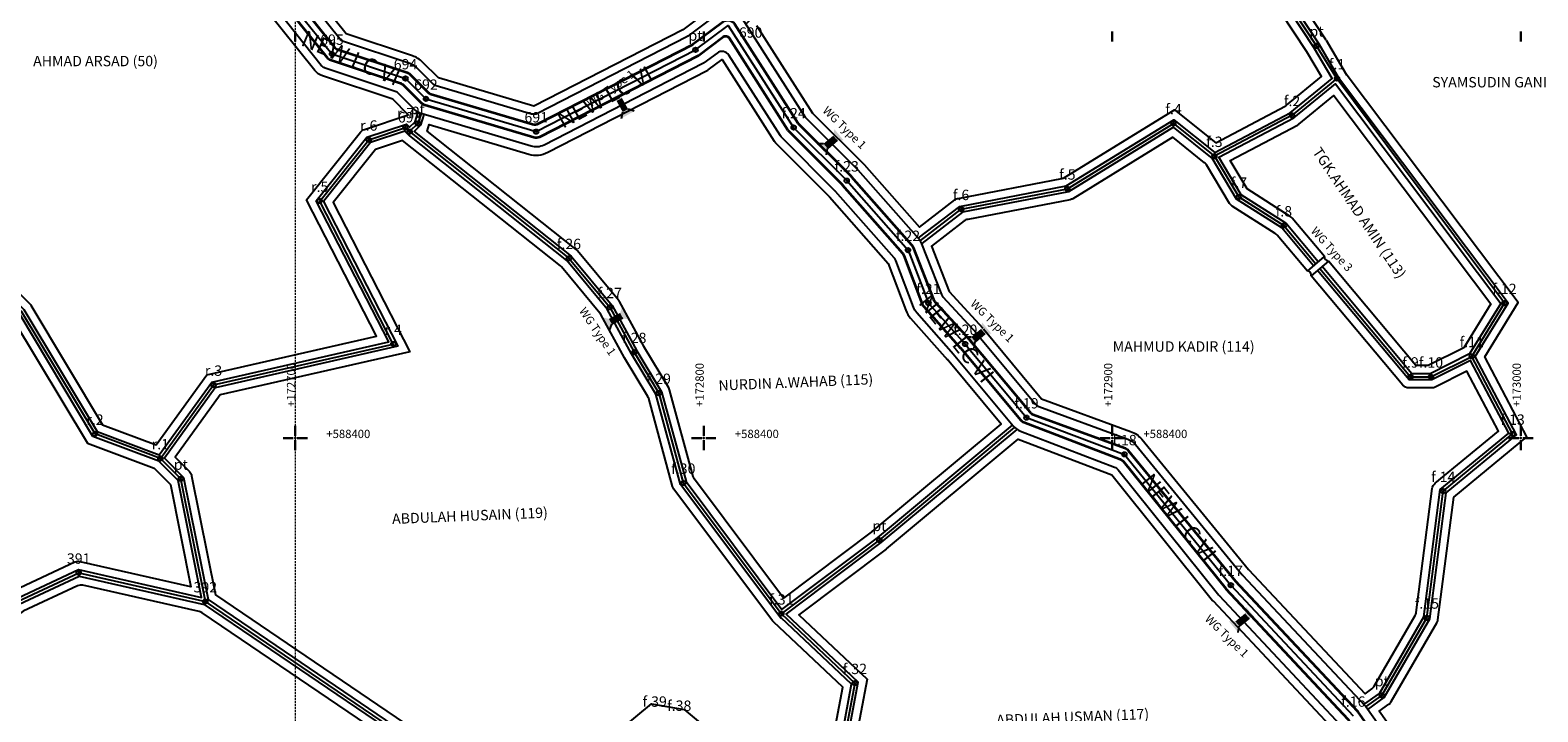
# Model space of a CAD drawing. Units: inches. Extents: x -88763 to -20466, y -21900 to 27898.
# Drawn here: x -34122 to -33379, y 15094 to 15430 of the extents above; entities that cross this region are included whole.
import ezdxf
from ezdxf.enums import TextEntityAlignment as Align

# ---------------------------------------------------------------- set-up
doc = ezdxf.new("R2010")
doc.units = ezdxf.units.IN
doc.header["$MEASUREMENT"] = 0
doc.linetypes.add('DASHDOT', pattern=[1, 0.5, -0.25, 0, -0.25])
doc.linetypes.add('DASHEDX2', pattern=[1.5, 1, -0.5])
for name, color, linetype in [('BATAS DESA', 6, 'Continuous'), ('BULAT1', 7, 'Continuous'), ('Double', 144, 'Continuous'), ('Grid', 7, 'Continuous'), ('Nama 1', 7, 'Continuous'), ('PATOK1', 7, 'Continuous'), ('tambak', 7, 'Continuous'), ('Tanggul', 7, 'Continuous')]:
    doc.layers.add(name, color=color, linetype=linetype)
doc.layers.add('Tam', color=171, linetype='Continuous', lineweight=35)
doc.styles.add('L100', font='simplex.shx', dxfattribs={"height": 2.54})
doc.styles.add('L80', font='simplex.shx', dxfattribs={"height": 2.03})

msp = doc.modelspace()

# ---------------------------------------------------------------- hatches: boundary and pattern name
at = {"layer": 'BATAS DESA'}
h = msp.add_hatch(color=6, dxfattribs=at)
h.paths.add_polyline_path([(-33829.6, 15399.53), (-33835.92, 15396.01), (-33832.89, 15394.92), (-33830.28, 15396.37)])
h.paths.add_polyline_path([(-33827.23, 15390.94), (-33829.86, 15389.49), (-33830.54, 15386.34), (-33824.22, 15389.86)])
for points in [[(-33830.26, 15396.38), (-33832.9, 15394.91), (-33829.88, 15389.48), (-33827.23, 15390.94)], [(-33724.24, 15375.54), (-33726.16, 15377.87), (-33730.95, 15373.91), (-33729.04, 15371.57)], [(-33829.77, 15287.9), (-33831.19, 15290.56), (-33836.67, 15287.63), (-33835.26, 15284.96)], [(-33651.48, 15280.37), (-33653.4, 15282.69), (-33658.19, 15278.73), (-33656.28, 15276.39)], [(-33521.41, 15140.26), (-33523.33, 15142.59), (-33528.12, 15138.63), (-33526.21, 15136.29)]]:
    msp.add_hatch(color=6, dxfattribs=at).paths.add_polyline_path(points)
h = msp.add_hatch(color=6, dxfattribs=at)
h.paths.add_polyline_path([(-33721.03, 15375.47), (-33725.64, 15381.04), (-33726.15, 15377.86), (-33724.25, 15375.56)])
h.paths.add_polyline_path([(-33729.04, 15371.57), (-33730.94, 15373.9), (-33734.16, 15373.98), (-33729.55, 15368.41)])
h = msp.add_hatch(color=6, dxfattribs=at)
h.paths.add_polyline_path([(-33826.63, 15287.19), (-33830.04, 15293.57), (-33831.18, 15290.55), (-33829.77, 15287.92)])
h.paths.add_polyline_path([(-33835.26, 15284.96), (-33836.66, 15287.62), (-33839.8, 15288.35), (-33836.39, 15281.97)])
h = msp.add_hatch(color=6, dxfattribs=at)
h.paths.add_polyline_path([(-33648.27, 15280.29), (-33652.88, 15285.86), (-33653.39, 15282.68), (-33651.49, 15280.38)])
h.paths.add_polyline_path([(-33656.28, 15276.39), (-33658.18, 15278.72), (-33661.4, 15278.81), (-33656.79, 15273.24)])
h = msp.add_hatch(color=6, dxfattribs=at)
h.paths.add_polyline_path([(-33518.19, 15140.19), (-33522.8, 15145.76), (-33523.32, 15142.58), (-33521.42, 15140.27)])
h.paths.add_polyline_path([(-33526.21, 15136.29), (-33528.11, 15138.61), (-33531.33, 15138.7), (-33526.72, 15133.13)])

# ---------------------------------------------------------------- linework, layer by layer
at = {"layer": 'BATAS DESA', "color": 6}
for p, q in [((-33830.54, 15386.34), (-33829.86, 15389.49)), ((-33824.22, 15389.86), (-33827.25, 15390.94)), ((-33734.16, 15373.98), (-33730.94, 15373.9)), ((-33729.55, 15368.41), (-33729.04, 15371.59)), ((-33724.24, 15375.54), (-33729.04, 15371.57)), ((-33836.39, 15281.97), (-33835.25, 15284.98)), ((-33829.77, 15287.9), (-33835.26, 15284.96)), ((-33661.4, 15278.81), (-33658.18, 15278.72)), ((-33656.79, 15273.24), (-33656.28, 15276.42)), ((-33651.48, 15280.37), (-33656.28, 15276.39)), ((-33526.72, 15133.13), (-33526.2, 15136.31)), ((-33521.41, 15140.26), (-33526.21, 15136.29))]:
    msp.add_line(p, q, dxfattribs=at)
at = {"layer": 'BULAT1', "color": 1, "ltscale": 10}
for centre in [(-33488.16, 15422.09), (-33973.06, 15418.06), (-33793.99, 15420.08), (-33936.84, 15405.99), (-33478.1, 15405.99), (-33926.78, 15395.93), (-33500.23, 15387.88), (-33936.84, 15381.85), (-33934.83, 15379.84), (-33930.81, 15383.86), (-33872.46, 15379.84), (-33745.7, 15381.85), (-33558.58, 15383.86), (-33954.95, 15375.81), (-33538.46, 15367.76), (-33719.54, 15355.69), (-33610.89, 15351.67), (-33526.39, 15347.64), (-33979.1, 15345.63), (-33663.21, 15341.61), (-33504.25, 15333.56), (-33689.36, 15321.49), (-33856.36, 15317.46), (-33836.24, 15293.32), (-33679.3, 15295.33), (-33395.6, 15295.33), (-33942.88, 15275.21), (-33661.19, 15275.21), (-33824.17, 15271.19), (-33411.7, 15269.17), (-33441.88, 15259.11), (-33431.82, 15259.11), (-34031.41, 15255.09), (-33812.1, 15251.07), (-33631.01, 15238.99), (-34089.76, 15230.95), (-33391.58, 15230.95), (-34057.57, 15218.87), (-33582.72, 15220.88), (-34047.5, 15208.81), (-33800.02, 15206.8), (-33425.78, 15202.78), (-33703.45, 15178.63), (-34097.81, 15162.54), (-33530.41, 15156.5), (-34035.43, 15148.45), (-33751.73, 15142.42), (-33433.83, 15140.4), (-33715.52, 15108.21), (-33455.97, 15102.17)]:
    msp.add_circle(centre, 1.11, dxfattribs=at)
for p in [(-33973.06, 15418.06), (-33793.99, 15420.08), (-33488.16, 15422.09), (-33936.84, 15405.99), (-33478.1, 15405.99), (-33926.78, 15395.93), (-33500.23, 15387.88), (-33936.84, 15381.85), (-33934.83, 15379.84), (-33930.81, 15383.86), (-33872.46, 15379.84), (-33745.7, 15381.85), (-33558.58, 15383.86), (-33954.95, 15375.81), (-33538.46, 15367.76), (-33719.54, 15355.69), (-33610.89, 15351.67), (-33979.1, 15345.63), (-33663.21, 15341.61), (-33526.39, 15347.64), (-33504.25, 15333.56), (-33689.36, 15321.49), (-33856.36, 15317.46), (-33836.24, 15293.32), (-33679.3, 15295.33), (-33395.6, 15295.33), (-33942.88, 15275.21), (-33661.19, 15275.21), (-33824.17, 15271.19), (-33411.7, 15269.17), (-34031.41, 15255.09), (-33441.88, 15259.11), (-33431.82, 15259.11), (-33812.1, 15251.07), (-33631.01, 15238.99), (-34089.76, 15230.95), (-33391.58, 15230.95), (-34057.57, 15218.87), (-33582.72, 15220.88), (-34047.5, 15208.81), (-33800.02, 15206.8), (-33425.78, 15202.78), (-33703.45, 15178.63), (-34097.81, 15162.54), (-33530.41, 15156.5), (-34035.43, 15148.45), (-33751.73, 15142.42), (-33433.83, 15140.4), (-33715.52, 15108.21), (-33455.97, 15102.17)]:
    msp.add_point(p, dxfattribs=at)
at = {"layer": 'Double', "color": 6}
for p, q in [((-33492.67, 15311.14), (-33484.27, 15318.34)), ((-33482.34, 15316.02), (-33490.74, 15308.82))]:
    msp.add_line(p, q, dxfattribs=at)
for points in [[(-34034.02, 15567.74), (-33987.21, 15609.35, 0.121945), (-33986.12, 15610.94), (-33981.2, 15624.05), (-33957.43, 15625.63), (-33912.97, 15571.05), (-33874.43, 15577.14), (-33816.74, 15517.52, -0.049782), (-33816.24, 15516.89), (-33768.86, 15442.97), (-33770.81, 15441.02, 0.326362), (-33785.76, 15440.83), (-33800.2, 15430.01), (-33873.62, 15392.35), (-33920.63, 15406.28), (-33928.42, 15414.08, 0.116434), (-33933.38, 15417.14), (-33966.1, 15428.05), (-33987.05, 15454.24), (-34034.02, 15567.74)], [(-33764.03, 15432.15), (-33736.38, 15388.94), (-33711.13, 15363.79, -0.016089), (-33710.95, 15363.6), (-33683.76, 15332.78), (-33666.3, 15346.21, -0.116956), (-33664.6, 15346.97), (-33613.65, 15356.77, 0.090664), (-33612.3, 15357.3), (-33558.16, 15390.61), (-33537.83, 15374.35), (-33503.66, 15392.33, 0.050355), (-33502.99, 15392.78), (-33485.7, 15406.92), (-33492.86, 15419.17), (-33556.89, 15516.18)], [(-33359.8, 14996.65), (-33409.2, 14999.56), (-33414.39, 15032.4, 0.115659), (-33415.78, 15035.8), (-33457.35, 15094.39), (-33452.48, 15097.86, 0.106842), (-33451.34, 15099.12), (-33428.89, 15137.89, 0.099444), (-33428.38, 15139.39), (-33420.58, 15199.9), (-33384.59, 15229.54), (-33405.33, 15268.96), (-33388.91, 15295.64), (-33473.62, 15408.14)], [(-33484.27, 15318.33), (-33500.16, 15337.29, 0.07682), (-33501.09, 15338.1), (-33522.31, 15351.61), (-33530.7, 15365.59), (-33497.52, 15383.06, 0.050355), (-33496.84, 15383.51), (-33479.57, 15397.64), (-33402.29, 15295.02), (-33415.59, 15273.42), (-33433.13, 15264.65), (-33439.3, 15264.65), (-33482.34, 15316.02)], [(-33726.23, 15081.08), (-33721.51, 15106.26), (-33755.63, 15138.48, -0.042641), (-33756.08, 15138.99), (-33804.62, 15203.71, -0.094593), (-33805.29, 15205.07), (-33817.09, 15248.34, 0.068649), (-33817.52, 15249.35), (-33828.93, 15268.37, -0.010269), (-33829.01, 15268.51), (-33840.65, 15289.85, 0.048887), (-33841.09, 15290.5), (-33859.98, 15313.17, 0.051158), (-33860.57, 15313.74), (-33938.3, 15375.53), (-33951.65, 15371.08), (-33972.54, 15344.97), (-33934.7, 15271.4), (-34028.15, 15250.16), (-34050.32, 15219.45), (-34043.27, 15212.4, -0.148069), (-34042.17, 15210.35), (-34030.45, 15151.76), (-33919.49, 15076.46, -0.064029)], [(-33492.68, 15311.13), (-33507.55, 15328.87, 0.07682), (-33508.47, 15329.68), (-33529.66, 15343.17, -0.116434), (-33530.95, 15344.49), (-33542.32, 15363.44, 0.089144), (-33543.26, 15364.52), (-33559, 15377.11), (-33608.23, 15346.81, -0.090664), (-33609.58, 15346.29), (-33659.93, 15336.6, 0.116956), (-33661.63, 15335.84), (-33677.78, 15323.42), (-33669.02, 15301.07), (-33652.56, 15283.07)], [(-34174.43, 15208.75), (-34253.75, 15284.29), (-34164.95, 15338.27), (-34163.51, 15321.02), (-34130.37, 15287.88), (-34093.51, 15226.44), (-34060.63, 15214.11), (-34052.6, 15206.08), (-34042.53, 15155.73), (-34097.09, 15168.05, 0.166182), (-34099.68, 15167.77), (-34126.6, 15155.21), (-34174.2, 15208.52)], [(-33652.23, 15282.68), (-33623.54, 15248.25), (-33579.72, 15232.21, -0.133967), (-33574.28, 15228.35), (-33521.63, 15164.2), (-33464.29, 15103.03), (-33460.86, 15105.48, 0.106842), (-33459.72, 15106.73), (-33439.58, 15141.51, 0.099444), (-33439.07, 15143.02), (-33431.2, 15204.08, -0.190648), (-33429.76, 15206.67), (-33398.57, 15232.35), (-33414.07, 15261.8), (-33429.66, 15254.01, -0.116434), (-33431.46, 15253.58), (-33442.59, 15253.58, -0.221889), (-33445.67, 15255.02), (-33490.74, 15308.82)], [(-33706.8, 15183.04), (-33750.63, 15150.16), (-33794.5, 15208.66, -0.094593), (-33795.17, 15210.02), (-33806.81, 15252.72, 0.068649), (-33807.24, 15253.73), (-33819.41, 15274.01)], [(-33700.1, 15174.23), (-33743.16, 15141.93), (-33709.52, 15110.16), (-33715.67, 15077.38), (-33667.15, 15012.06, 0.198287), (-33664.52, 15010.48), (-33587.48, 14998.93, -0.150248), (-33585.35, 14997.9), (-33558.57, 14973.19, -0.123958), (-33557.5, 14971.54), (-33537.88, 14914.67, 0.100525), (-33537.07, 14913.29), (-33501.85, 14874.15, -0.148814), (-33500.85, 14872.03), (-33499.6, 14863.28), (-33488.59, 14865.48)]]:
    msp.add_lwpolyline(points, format="xyb", dxfattribs=at)
at = {"layer": 'Double', "color": 144}
for points in [[(-33462.95, 15095.33), (-33454.82, 15101.14), (-33432.37, 15139.91), (-33424.36, 15201.99), (-33389.67, 15230.56), (-33409.96, 15269.12), (-33393.78, 15295.42), (-33476.84, 15405.72), (-33486.88, 15422.89), (-33552.74, 15522.69), (-33540.99, 15540.32), (-33538.94, 15593.56), (-33561.04, 15625.13)], [(-33684.29, 15327.29), (-33663.84, 15343.02), (-33611.45, 15353.1), (-33558.47, 15385.7), (-33538.29, 15369.56), (-33501.07, 15389.15), (-33480.49, 15405.99), (-33489.44, 15421.29), (-33555.19, 15520.92), (-33581.32, 15512.88), (-33616.95, 15564.33), (-33625.77, 15551.98), (-33665.79, 15497.95), (-33669.91, 15471.19), (-33715.04, 15458.88), (-33760.95, 15440.92), (-33769.17, 15432.7)], [(-33487.34, 15315.72), (-33503.25, 15334.71), (-33525.28, 15348.73), (-33536.34, 15367.17), (-33499.39, 15386.62), (-33478.87, 15403.41), (-33397.43, 15295.24), (-33412.76, 15270.33), (-33432.18, 15260.62), (-33441.18, 15260.62), (-33485.4, 15313.4)], [(-34158.68, 15347.77), (-34156.71, 15324.18), (-34124.78, 15292.24), (-34088.73, 15232.17), (-34058.11, 15220.69), (-34032.3, 15256.43), (-33945.11, 15276.25), (-33980.88, 15345.81), (-33955.85, 15377.1), (-33936.44, 15383.57), (-33934.83, 15381.97), (-33932.13, 15384.68), (-33930.57, 15389.33)], [(-33927.75, 15388.25), (-33929.49, 15383.04), (-33932.57, 15379.96), (-33855.3, 15318.55), (-33834.99, 15294.17), (-33822.86, 15271.94), (-33810.7, 15251.66), (-33798.64, 15207.48), (-33751.43, 15144.53), (-33704.38, 15179.82), (-33637.84, 15235.27)], [(-33722.83, 15077.4), (-33717.15, 15107.68), (-33751.85, 15140.45), (-33752.04, 15140.3), (-33801.4, 15206.13), (-33813.5, 15250.47), (-33825.48, 15270.44), (-33837.49, 15292.47), (-33857.42, 15316.38), (-33934.72, 15377.82), (-33934.83, 15377.7), (-33937.25, 15380.12), (-33954.05, 15374.52), (-33977.31, 15345.45), (-33940.65, 15274.17), (-34030.52, 15253.74), (-34055.59, 15219.03), (-34046.11, 15209.56), (-34034.07, 15149.35), (-33921.75, 15073.13)], [(-33539.4, 15366.59), (-33558.69, 15382.02), (-33610.34, 15350.24), (-33662.57, 15340.19), (-33682.63, 15324.76)], [(-33489.63, 15313.75), (-33505.26, 15332.41), (-33527.5, 15346.56), (-33539.61, 15366.75)], [(-33464.81, 15097.71), (-33457.11, 15103.21), (-33435.29, 15140.9), (-33427.2, 15203.56), (-33393.49, 15231.33), (-33412.35, 15267.16), (-33431.46, 15257.6), (-33442.59, 15257.6), (-33487.69, 15311.44)], [(-33640.43, 15238.35), (-33640.42, 15238.36)], [(-33487.67, 14861.56), (-33502.99, 14858.5), (-33504.84, 14871.46), (-33541.16, 14911.81), (-33561.3, 14970.23), (-33588.08, 14994.95), (-33668.4, 15007), (-33719.95, 15076.39), (-33713.88, 15108.74), (-33749.4, 15142.28), (-33702.51, 15177.45), (-33635.62, 15233.19)], [(-34201.65, 15090.25), (-34127.2, 15147.15), (-34097.64, 15160.95), (-34036.04, 15147.04), (-33923.77, 15070.85), (-33911.04, 15056.31), (-34101.24, 14951.51)]]:
    msp.add_lwpolyline(points, dxfattribs=at)
at = {"layer": 'Double', "color": 6}
for points in [[(-33557.79, 15627.5), (-33534.87, 15594.76), (-33537.01, 15539.03), (-33547.92, 15522.68), (-33483.52, 15425.1)], [(-33483.4, 15424.92), (-33473.37, 15407.75)], [(-33874.71, 15049.14), (-33815.69, 15097.99), (-33799.65, 15095.31), (-33776.15, 15075.73)]]:
    msp.add_lwpolyline(points, dxfattribs=at)
at = {"layer": 'Double', "color": 144}
msp.add_lwpolyline([(-34090.78, 15229.72), (-34127.17, 15290.37), (-34159.62, 15322.82), (-34161.48, 15345.09), (-34260.33, 15285), (-34177.2, 15205.84), (-34127.61, 15150.29), (-34097.98, 15164.12), (-34037.37, 15150.44), (-34048.89, 15208.07), (-34058.4, 15217.57)], close=True, dxfattribs=at)
at = {"layer": 'Double', "color": 6}
msp.add_lwpolyline([(-34108.05, 14961.3), (-34100.96, 14956.26), (-33917.36, 15057.43), (-33926.11, 15067.43, 0.064029), (-33926.88, 15068.11), (-34037.04, 15142.86, 0.093803), (-34038.42, 15143.45), (-34095.84, 15156.42, 0.166182), (-34098.43, 15156.14), (-34125.1, 15143.69), (-34195, 15090.27), (-34172.33, 15073.12, -0.136765), (-34171.02, 15071.4), (-34150.32, 15019.46, 0.062804), (-34149.83, 15018.58)], format="xyb", close=True, dxfattribs=at)
for centre, radius, start, end in [((-33482.08, 15318.2), 2.19, 176.26228, 263.19369), ((-33492.81, 15309.06), 2.08, 353.15949, 86.24591)]:
    msp.add_arc(centre, radius, start, end, dxfattribs=at)
at = {"layer": 'Grid', "color": 0, "linetype": 'DASHEDX2', "lineweight": 5}
msp.add_lwpolyline([(-33991.17, 17643.38), (-33991.17, 9595.22)], dxfattribs=at)
at = {"layer": 'Grid', "color": 3, "linetype": 'DASHDOT', "lineweight": 30, "ltscale": 10}
for points in [[(-33991.17, 15429.13), (-33991.17, 15422.09)], [(-33789.96, 15429.13), (-33789.96, 15422.09)], [(-33588.76, 15429.13), (-33588.76, 15422.09)], [(-33387.56, 15429.13), (-33387.56, 15422.09)], [(-33991.17, 15229.94), (-33991.17, 15236.98)], [(-33789.96, 15229.94), (-33789.96, 15236.98)], [(-33588.76, 15229.94), (-33588.76, 15236.98)], [(-33387.56, 15229.94), (-33387.56, 15236.98)], [(-33992.17, 15228.93), (-33999.22, 15228.93)], [(-33991.17, 15227.93), (-33991.17, 15220.88)], [(-33990.16, 15228.93), (-33983.12, 15228.93)], [(-33790.97, 15228.93), (-33798.01, 15228.93)], [(-33789.96, 15227.93), (-33789.96, 15220.88)], [(-33788.96, 15228.93), (-33781.92, 15228.93)], [(-33589.77, 15228.93), (-33596.81, 15228.93)], [(-33588.76, 15227.93), (-33588.76, 15220.88)], [(-33587.75, 15228.93), (-33580.71, 15228.93)], [(-33388.56, 15228.93), (-33395.6, 15228.93)], [(-33387.56, 15227.93), (-33387.56, 15220.88)], [(-33386.55, 15228.93), (-33379.51, 15228.93)]]:
    msp.add_lwpolyline(points, dxfattribs=at)
for p in [(-33991.17, 15228.93), (-33789.96, 15228.93), (-33588.76, 15228.93), (-33387.56, 15228.93)]:
    msp.add_point(p, dxfattribs=at)
at = {"layer": 'Tam', "color": 2, "lineweight": 35}
msp.add_lwpolyline([(-33928.92, 15393.8), (-33927.64, 15393.04)], dxfattribs=at)
at = {"layer": 'tambak', "lineweight": -3, "ltscale": 10}
for points in [[(-34299.1, 15641.01), (-34178.29, 15542.81), (-34119.94, 15589.09), (-34101.83, 15601.16), (-34065.61, 15589.09), (-34045.49, 15564.94), (-33997.2, 15448.25), (-33973.06, 15418.06), (-33936.84, 15405.99), (-33926.78, 15395.93), (-33872.46, 15379.84), (-33793.99, 15420.08), (-33777.89, 15432.15), (-33745.7, 15381.85), (-33719.54, 15355.69), (-33689.36, 15321.49), (-33679.3, 15295.33), (-33661.19, 15275.21), (-33631.01, 15238.99), (-33582.72, 15220.88), (-33530.41, 15156.5), (-33470.05, 15092.11)], [(-33463.83, 15096.55), (-33455.97, 15102.17), (-33433.83, 15140.4), (-33425.78, 15202.78), (-33391.58, 15230.95), (-33411.7, 15269.17), (-33395.6, 15295.33), (-33478.1, 15405.99), (-33488.16, 15422.09), (-33554.56, 15522.69), (-33580.71, 15514.64), (-33616.93, 15566.96)], [(-33478.1, 15405.99), (-33500.23, 15387.88), (-33538.46, 15367.76)], [(-33929.2, 15388.69), (-33930.81, 15383.86), (-33934.83, 15379.84)], [(-34127.99, 15148.45), (-34097.81, 15162.54), (-34035.43, 15148.45), (-34047.5, 15208.81), (-34057.57, 15218.87), (-34031.41, 15255.09), (-33942.88, 15275.21), (-33979.1, 15345.63), (-33954.95, 15375.81), (-33936.84, 15381.85), (-33934.83, 15379.84), (-33856.36, 15317.46), (-33836.24, 15293.32), (-33824.17, 15271.19), (-33812.1, 15251.07), (-33800.02, 15206.8), (-33751.73, 15142.42), (-33703.45, 15178.63), (-33636.84, 15234.14)], [(-33683.36, 15326.11), (-33663.21, 15341.61), (-33610.89, 15351.67), (-33558.58, 15383.86), (-33538.46, 15367.76), (-33526.39, 15347.64), (-33504.25, 15333.56), (-33488.48, 15314.73)], [(-34057.57, 15218.87), (-34089.76, 15230.95), (-34125.97, 15291.31), (-34158.17, 15323.5), (-34160.18, 15347.64)], [(-33486.54, 15312.42), (-33441.88, 15259.11), (-33431.82, 15259.11), (-33411.7, 15269.17)], [(-34100.23, 14950.35), (-33908.67, 15055.9), (-33922.76, 15071.99), (-34035.43, 15148.45)], [(-33751.73, 15142.42), (-33715.52, 15108.21), (-33721.55, 15076.02)]]:
    msp.add_lwpolyline(points, dxfattribs=at)
at = {"layer": 'tambak', "color": 2, "lineweight": 35, "ltscale": 10}
for points in [[(-34121.61, 15591.6), (-34103.91, 15603.4, -0.231443), (-34100.41, 15603.87), (-34065.45, 15592.21, -0.137153), (-34063.65, 15591), (-34043.29, 15567.02, -0.078032), (-34042.64, 15565.95), (-33994.8, 15450.32, 0.070718), (-33994.22, 15449.35), (-33972, 15421.57, 0.144571), (-33970.13, 15420.27), (-33936.11, 15408.93, -0.116434), (-33934.54, 15407.96), (-33925.91, 15399.33, 0.12498), (-33924.21, 15398.32), (-33874.3, 15383.53, 0.192814), (-33871.32, 15383.81), (-33795.36, 15422.76)], [(-34118.26, 15586.58), (-34103.02, 15596.74, -0.231443), (-34099.52, 15597.21), (-34068.47, 15586.86, -0.139471), (-34066.65, 15585.62), (-34048.5, 15563.84, -0.075744), (-34047.87, 15562.8), (-34000.05, 15447.22, 0.070718), (-33999.47, 15446.25), (-33975.6, 15416.41, 0.144571), (-33973.73, 15415.11), (-33939.37, 15403.66, -0.116434), (-33937.8, 15402.68), (-33929.1, 15393.98, 0.12498), (-33927.39, 15392.97), (-33873.7, 15377.06, 0.192814), (-33870.72, 15377.33), (-33792.61, 15417.39), (-33780.42, 15426.5, -0.435489), (-33777.52, 15425.97), (-33748.47, 15380.59, 0.053606), (-33747.94, 15379.91), (-33721.68, 15353.56)], [(-33795.8, 15422.49), (-33780.57, 15433.91, -0.436113), (-33774.77, 15432.86), (-33743.39, 15383.85, 0.054558), (-33742.84, 15383.16), (-33717.41, 15357.83)], [(-33873.7, 15377.06, 0.192814), (-33870.72, 15377.33)], [(-33717.28, 15357.69), (-33687.57, 15324.02, -0.087549), (-33686.84, 15322.82), (-33676.76, 15297.11, 0.091962), (-33675.98, 15295.86), (-33658.95, 15277.23)], [(-33721.81, 15353.69), (-33692.11, 15320.04, -0.090953), (-33691.36, 15318.8), (-33682.38, 15294.94, 0.091646), (-33681.62, 15293.69), (-33663.44, 15273.19)], [(-33658.87, 15277.14), (-33629.39, 15241.76, 0.132053), (-33627.68, 15240.55), (-33582.69, 15224.09, -0.133967), (-33580.97, 15222.86), (-33528.07, 15158.4)], [(-33663.51, 15273.28), (-33634, 15237.87, 0.128156), (-33632.35, 15236.69), (-33584.8, 15218.45)], [(-33634, 15237.87, 0.128156), (-33632.35, 15236.69)], [(-33629.39, 15241.76, 0.132053), (-33627.68, 15240.55)], [(-33416.66, 14991.33), (-33422.77, 15029.98, 0.115659), (-33423.46, 15031.68), (-33467.55, 15093.81, 0.034003), (-33467.89, 15094.23), (-33528.21, 15158.56)], [(-33421.64, 14984.16), (-33428.51, 15027.64, 0.115659), (-33429.2, 15029.34), (-33472.23, 15089.98, 0.034003), (-33472.58, 15090.4), (-33532.61, 15154.44)]]:
    msp.add_lwpolyline(points, format="xyb", dxfattribs=at)
msp.add_lwpolyline([(-33584.8, 15218.45, -0.132606), (-33583.1, 15217.21, 0.132606)], format="xyb", close=True, dxfattribs=at)
msp.add_lwpolyline([(-33532.75, 15154.6), (-33583.1, 15217.21)], dxfattribs=at)
at = {"layer": 'Tanggul', "color": 6, "ltscale": 10}
for points in [[(-34154.67, 15348.1), (-34152.82, 15325.98), (-34121.93, 15295.09, -0.061321), (-34121.33, 15294.31), (-34086.01, 15235.45), (-34059.58, 15225.54), (-34034.67, 15260.02), (-33951.06, 15279.02), (-33985.66, 15346.29), (-33958.99, 15379.62, -0.144571), (-33957.12, 15380.92), (-33935.49, 15388.13), (-33943.15, 15395.79), (-33977.76, 15407.33, -0.144571), (-33981.5, 15409.94), (-34006.23, 15440.84, -0.070718), (-34008.04, 15443.92), (-34055.6, 15558.84), (-34072.45, 15579.07), (-34100.11, 15588.28), (-34113.06, 15579.65), (-34170.4, 15534.17, -0.185718), (-34179.09, 15531.45), (-34203.87, 15493.45)], [(-33819.33, 15273.86), (-33831.45, 15296.1, 0.048887), (-33831.9, 15296.75), (-33852.21, 15321.12, 0.051158), (-33852.8, 15321.7), (-33926.24, 15380.07), (-33925.17, 15383.28), (-33876.16, 15368.76, 0.192814), (-33866.77, 15369.64), (-33788.32, 15409.87, 0.041912), (-33787.75, 15410.23), (-33780.96, 15415.29), (-33755.26, 15375.14, 0.053606), (-33754.72, 15374.47), (-33728.1, 15347.75, -0.01514), (-33728.02, 15347.66), (-33699.16, 15314.96), (-33690.48, 15291.89, 0.091646), (-33688.1, 15287.95), (-33669.91, 15267.45)], [(-33699.93, 15174.36), (-33635.03, 15228.45), (-33589.06, 15210.82), (-33539.32, 15148.96, 0.018981), (-33539.12, 15148.73), (-33479.11, 15084.71), (-33436.88, 15025.22), (-33430.59, 14985.33), (-33436.21, 14937.69), (-33455.66, 14898.8)]]:
    msp.add_lwpolyline(points, format="xyb", dxfattribs=at)
at = {"layer": 'Tanggul', "color": 4, "ltscale": 10}
for points in [[(-33783.35, 15437.62), (-33797.78, 15426.79, -0.042438), (-33798.36, 15426.43), (-33871.79, 15388.77, -0.192814), (-33874.77, 15388.49), (-33921.77, 15402.42, -0.12498), (-33923.47, 15403.43), (-33931.27, 15411.23, 0.116434), (-33934.65, 15413.32), (-33967.37, 15424.23, -0.144571), (-33969.24, 15425.53), (-33990.2, 15451.73, -0.070718)], [(-33666.9, 15270.12), (-33685.09, 15290.62, -0.091646), (-33686.71, 15293.31), (-33695.4, 15316.37, 0.090953), (-33696.14, 15317.62), (-33725.08, 15350.41, 0.01514), (-33725.17, 15350.5), (-33751.57, 15377, -0.053606), (-33752.1, 15377.67), (-33777.57, 15417.46, 0.435489), (-33783.37, 15418.52), (-33789.88, 15413.65, -0.041912), (-33790.45, 15413.3), (-33868.61, 15373.22, -0.192814), (-33875.02, 15372.62), (-33928.71, 15388.53, -0.12498), (-33932.37, 15390.71), (-33940.3, 15398.64, 0.116434), (-33941.87, 15399.61), (-33976.49, 15411.15, -0.144571), (-33978.36, 15412.45), (-34003.08, 15443.36, -0.070718)], [(-33655.53, 15280.35), (-33671.99, 15298.35, -0.091962), (-33672.76, 15299.6), (-33682.53, 15324.51, 0.087549), (-33684.1, 15327.08), (-33713.89, 15360.84, 0.016089), (-33714.06, 15361.03), (-33739.22, 15386.09, -0.054558), (-33739.77, 15386.77), (-33770.87, 15435.36, 0.436113)], [(-33655.32, 15280.1), (-33626.63, 15245.67, 0.132053), (-33624.92, 15244.47), (-33581.1, 15228.43, -0.133967), (-33577.39, 15225.8), (-33524.74, 15161.65, 0.016486), (-33524.57, 15161.45), (-33464.3, 15097.16, -0.034003), (-33463.96, 15096.74), (-33419.06, 15033.47, -0.115659), (-33418.36, 15031.77), (-33413.18, 14998.93, 0.352454), (-33409.44, 14995.54), (-33360.04, 14992.64, 0.300021)], [(-33667.07, 15270.32), (-33637.56, 15234.9, 0.128156), (-33634.01, 15232.36), (-33587.62, 15214.57, -0.132606), (-33585.93, 15213.34), (-33536.28, 15151.6, 0.018981), (-33536.08, 15151.37), (-33476.17, 15087.46, -0.034003), (-33475.82, 15087.04), (-33433.6, 15027.55, -0.115659), (-33432.91, 15025.85), (-33426.61, 14985.96, -0.068638), (-33426.59, 14984.86), (-33432.21, 14937.22, -0.086748), (-33432.61, 14935.89), (-33452.06, 14897)]]:
    msp.add_lwpolyline(points, format="xyb", dxfattribs=at)
at = {"layer": 'Tanggul', "color": 6, "ltscale": 10}
msp.add_lwpolyline([(-33706.96, 15182.91), (-33643.52, 15235.77), (-33670.16, 15267.74)], dxfattribs=at)

# ---------------------------------------------------------------- texts
at = {"layer": 'Grid', "color": 3, "linetype": 'DASHDOT', "lineweight": 30, "ltscale": 10, "style": 'L80'}
for s, p in [('+172700', (-33991.17, 15255.09)), ('+172800', (-33789.96, 15255.09)), ('+172900', (-33588.76, 15255.09)), ('+173000', (-33387.56, 15255.09))]:
    msp.add_text(s, height=4.084, rotation=90, dxfattribs=at).set_placement(p, align=Align.CENTER)
for p in [(-33965.01, 15228.93), (-33763.81, 15228.93), (-33562.6, 15228.93)]:
    msp.add_text('+588400', height=4.084, dxfattribs=at).set_placement(p, align=Align.CENTER)
at = {"layer": 'Nama 1', "ltscale": 10, "style": 'L100'}
for s, p in [(' AHMAD ARSAD (50)', (-34090.3, 15414.58)), ('SYAMSUDIN GANI (116)', (-33393.98, 15404.17)), ('MAHMUD KADIR (114)', (-33553.61, 15274.01))]:
    msp.add_text(s, height=5.1106, dxfattribs=at).set_placement(p, align=Align.MIDDLE_CENTER)
for s, rotation, p in [('TGK.AHMAD AMIN (113)', 303.96346, (-33467.06, 15339.82)), ('NURDIN A.WAHAB (115)', 2.36375, (-33744.62, 15256.4)), ('ABDULAH HUSAIN (119)', 2.36375, (-33905.12, 15190.71)), ('ABDULAH USMAN (117)', 2.36375, (-33608.27, 15091.59))]:
    msp.add_text(s, height=5.1106, rotation=rotation, dxfattribs=at).set_placement(p, align=Align.MIDDLE_CENTER)
at = {"layer": 'PATOK1', "color": 3, "ltscale": 10, "style": 'L100'}
for s, p in [('690', (-33766.88, 15428.63)), ('pt', (-33488.16, 15429.13)), ('695', (-33973.06, 15425.11)), ('pt', (-33793.99, 15427.12)), ('694', (-33936.84, 15413.03)), ('f.1', (-33478.1, 15413.03)), ('692', (-33926.78, 15402.97)), ('pt', (-33930.81, 15390.9)), ('f.4', (-33558.58, 15390.9)), ('f.2', (-33500.23, 15394.93)), ('r.7', (-33936.84, 15388.89)), ('693', (-33934.83, 15386.88)), ('691', (-33872.46, 15386.88)), ('f.24', (-33745.7, 15388.89)), ('r.6', (-33954.95, 15382.85)), ('f.3', (-33538.46, 15374.81)), ('f.23', (-33719.54, 15362.73)), ('f.5', (-33610.89, 15358.71)), ('f.7', (-33526.39, 15354.69)), ('r.5', (-33979.1, 15352.67)), ('f.6', (-33663.21, 15348.65)), ('f.8', (-33504.25, 15340.6)), ('f.26', (-33856.36, 15324.5)), ('f.22', (-33689.36, 15328.53)), ('f.21', (-33679.3, 15302.37)), ('f.12', (-33395.6, 15302.37)), ('f.27', (-33836.24, 15300.36)), ('r.4', (-33942.88, 15282.25)), ('f.20', (-33661.19, 15282.25)), ('f.28', (-33824.17, 15278.23)), ('f.11', (-33411.7, 15276.22)), ('f.9', (-33441.88, 15266.16)), ('f.10', (-33431.82, 15266.16)), ('r.3', (-34031.41, 15262.13)), ('f.29', (-33812.1, 15258.11)), ('f.19', (-33631.01, 15246.04)), ('r.2', (-34089.76, 15237.99)), ('f.13', (-33391.58, 15237.99)), ('f.18', (-33582.72, 15227.93)), ('r.1', (-34057.57, 15225.91)), ('pt', (-34047.5, 15215.85)), ('f.30', (-33800.02, 15213.84)), ('f.14', (-33425.78, 15209.82)), ('pt', (-33703.45, 15185.67)), ('391', (-34097.81, 15169.58)), ('f.17', (-33530.41, 15163.54)), ('392', (-34035.43, 15155.49)), ('f.31', (-33751.73, 15149.46)), ('f.15', (-33433.83, 15147.45)), ('f.32', (-33715.52, 15115.25)), ('pt', (-33455.97, 15109.22)), ('f.39', (-33814.11, 15099.16)), ('f.38', (-33802.04, 15097.14)), ('f.16', (-33470.05, 15099.16))]:
    msp.add_text(s, height=5.111, dxfattribs=at).set_placement(p, align=Align.MIDDLE_CENTER)
at = {"layer": 'tambak', "color": 3, "ltscale": 10, "style": 'L100'}
for s, rotation, p in [('WG Type 1', 35.21603, (-33835.75, 15401.08)), ('WG Type 1', 315.69818, (-33720.61, 15381.79)), ('WG Type 3', 312.24121, (-33480.62, 15321.94)), ('WG Type 1', 315.69818, (-33647.85, 15286.62)), ('WG Type 1', 304.24528, (-33842.22, 15281.44)), ('WG Type 1', 315.69818, (-33532.33, 15131.45))]:
    msp.add_text(s, height=4.088, rotation=rotation, dxfattribs=at).set_placement(p, align=Align.MIDDLE_CENTER)
at = {"layer": 'tambak', "color": 151, "char_height": 8.0482, "width": 75.5632, "attachment_point": 1}
for insert, rotation in [((-33985.76, 15429.95), 336.73163), ((-33863.22, 15388.24), 28.28396), ((-33678.33, 15300.53), 308.56857), ((-33568.9, 15212.38), 308.56857)]:
    msp.add_mtext('{\\fBook Antiqua|b1|i0|c0|p18;NEW LC VI}', dxfattribs=dict(at, insert=insert, rotation=rotation))

doc.saveas('drawing.dxf')
